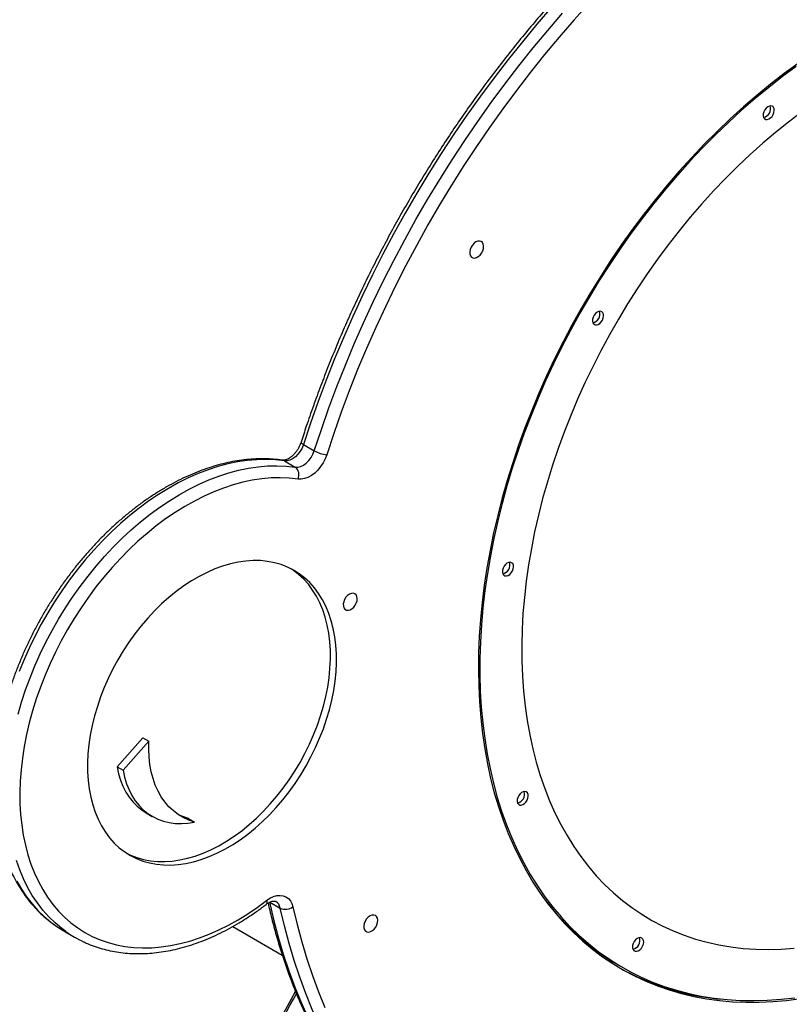
# Model space of a CAD drawing. Units: millimetres. Extents: x -14042 to -1566, y -7109 to 4769.
# Drawn here: x -5793 to -5375, y -3096 to -2562 of the extents above; entities that cross this region are included whole.
import ezdxf

# ---------------------------------------------------------------- set-up
doc = ezdxf.new("R2010")
doc.units = ezdxf.units.MM
doc.layers.add('GIOCO 2018', color=2, linetype='Continuous')

msp = doc.modelspace()

# ---------------------------------------------------------------- linework, layer by layer
at = {"layer": 'GIOCO 2018', "color": 7}
for p, q in [((-5638.871, -2792.219), (-5632.998, -2795.609)), ((-5649.239, -2801.023), (-5643.366, -2804.414)), ((-5726.013, -2951.134), (-5739.991, -2966.9)), ((-5726.013, -2951.134), (-5722.75, -2953.017)), ((-5722.75, -2953.017), (-5736.729, -2968.784)), ((-5739.991, -2966.9), (-5736.729, -2968.784)), ((-5724.154, -2991.854), (-5720.891, -2993.738)), ((-5701.239, -2994.962), (-5697.976, -2996.846)), ((-5657.085, -3040.252), (-5651.499, -3043.476)), ((-5768.912, -3055.814), (-5763.039, -3059.205)), ((-5677.203, -3053.439), (-5650.355, -3068.939)), ((-5467.837, -3074.434), (-5465.879, -3075.564))]:
    msp.add_line(p, q, dxfattribs=at)
at = {"layer": 'GIOCO 2018', "color": 7, "flags": 128}
for points in [[(-5504.161, -2554.964), (-5512.214, -2564.285), (-5520.12, -2573.799), (-5527.873, -2583.498), (-5535.467, -2593.375), (-5542.897, -2603.422), (-5550.154, -2613.632), (-5557.236, -2623.996), (-5564.136, -2634.507), (-5570.848, -2645.154), (-5577.367, -2655.932), (-5583.689, -2666.831), (-5589.808, -2677.843), (-5595.719, -2688.958), (-5601.418, -2700.169), (-5606.901, -2711.467), (-5612.161, -2722.842), (-5617.197, -2734.285), (-5622.005, -2745.788), (-5626.58, -2757.343), (-5630.917, -2768.938), (-5635.015, -2780.567), (-5638.871, -2792.219)], [(-5483.998, -2553.039), (-5492.155, -2562.081), (-5500.174, -2571.323), (-5508.045, -2580.758), (-5515.765, -2590.38), (-5523.327, -2600.18), (-5530.725, -2610.151), (-5537.952, -2620.284), (-5545.004, -2630.573), (-5551.874, -2641.008), (-5558.557, -2651.581), (-5565.049, -2662.284), (-5571.342, -2673.109), (-5577.434, -2684.047), (-5583.318, -2695.089), (-5588.991, -2706.226), (-5594.447, -2717.45), (-5599.683, -2728.753), (-5604.695, -2740.124), (-5609.477, -2751.555), (-5614.027, -2763.037), (-5618.341, -2774.56), (-5622.416, -2786.116), (-5626.248, -2797.695)], [(-5632.998, -2795.609), (-5629.142, -2783.957), (-5625.044, -2772.329), (-5620.706, -2760.733), (-5616.132, -2749.179), (-5611.325, -2737.676), (-5606.288, -2726.232), (-5601.027, -2714.857), (-5595.545, -2703.56), (-5589.846, -2692.349), (-5583.935, -2681.234), (-5577.816, -2670.222), (-5571.494, -2659.323), (-5564.975, -2648.545), (-5558.263, -2637.897), (-5551.363, -2627.387), (-5544.281, -2617.023), (-5537.023, -2606.813), (-5529.595, -2596.766), (-5522.001, -2586.889), (-5514.247, -2577.189), (-5506.341, -2567.675), (-5498.288, -2558.355)], [(-5370.529, -2585.599), (-5378.058, -2591.107), (-5385.514, -2596.876), (-5392.888, -2602.901), (-5400.173, -2609.173), (-5407.36, -2615.687), (-5414.44, -2622.434), (-5421.405, -2629.406), (-5428.247, -2636.596), (-5434.958, -2643.994), (-5441.531, -2651.593), (-5447.956, -2659.383), (-5454.228, -2667.355), (-5460.338, -2675.501), (-5466.28, -2683.81), (-5472.046, -2692.273), (-5477.631, -2700.879), (-5483.027, -2709.62), (-5488.228, -2718.485), (-5493.228, -2727.463), (-5498.021, -2736.544), (-5502.602, -2745.716), (-5506.965, -2754.971), (-5511.106, -2764.297), (-5515.019, -2773.683), (-5518.699, -2783.118), (-5522.143, -2792.591), (-5525.347, -2802.09), (-5528.306, -2811.606), (-5531.018, -2821.127), (-5533.479, -2830.642), (-5535.686, -2840.139), (-5537.637, -2849.607), (-5539.329, -2859.036), (-5540.76, -2868.415), (-5541.931, -2877.732), (-5542.836, -2886.978), (-5543.477, -2896.139), (-5543.854, -2905.207), (-5543.964, -2914.172), (-5543.808, -2923.021), (-5543.387, -2931.745), (-5542.7, -2940.334), (-5541.748, -2948.778), (-5540.534, -2957.066), (-5539.058, -2965.19), (-5537.32, -2973.14), (-5535.326, -2980.905), (-5533.076, -2988.479), (-5530.571, -2995.851), (-5527.817, -3003.013), (-5524.815, -3009.957), (-5521.571, -3016.674), (-5518.086, -3023.157), (-5514.365, -3029.399), (-5510.413, -3035.391), (-5506.234, -3041.127), (-5501.833, -3046.601), (-5497.216, -3051.805), (-5492.386, -3056.734), (-5487.351, -3061.382), (-5482.116, -3065.743), (-5476.688, -3069.814), (-5471.072, -3073.587), (-5465.274, -3077.061), (-5459.303, -3080.23), (-5453.164, -3083.09), (-5446.866, -3085.638), (-5440.415, -3087.872), (-5433.818, -3089.789), (-5427.084, -3091.386), (-5420.221, -3092.662), (-5413.235, -3093.614), (-5406.137, -3094.243), (-5398.933, -3094.548), (-5391.631, -3094.527), (-5384.242, -3094.181), (-5376.773, -3093.51), (-5369.233, -3092.516)], [(-5371.5, -2587.187), (-5379.034, -2592.747), (-5386.493, -2598.57), (-5393.869, -2604.65), (-5401.153, -2610.978), (-5408.337, -2617.547), (-5415.411, -2624.35), (-5422.368, -2631.379), (-5429.2, -2638.625), (-5435.898, -2646.08), (-5442.455, -2653.735), (-5448.862, -2661.581), (-5455.113, -2669.608), (-5461.2, -2677.808), (-5467.115, -2686.171), (-5472.852, -2694.686), (-5478.404, -2703.344), (-5483.765, -2712.134), (-5488.927, -2721.047), (-5493.885, -2730.071), (-5498.635, -2739.196), (-5503.167, -2748.412), (-5507.48, -2757.706), (-5511.567, -2767.07), (-5515.423, -2776.491), (-5519.044, -2785.957), (-5522.425, -2795.459), (-5525.564, -2804.985), (-5528.454, -2814.524), (-5531.094, -2824.064), (-5533.481, -2833.595), (-5535.611, -2843.104), (-5537.482, -2852.581), (-5539.091, -2862.015), (-5540.438, -2871.394), (-5541.519, -2880.707), (-5542.336, -2889.944), (-5542.885, -2899.094), (-5543.166, -2908.145), (-5543.18, -2917.087), (-5542.926, -2925.91), (-5542.404, -2934.604), (-5541.615, -2943.157), (-5540.56, -2951.559), (-5539.24, -2959.802), (-5537.657, -2967.875), (-5535.812, -2975.769), (-5533.708, -2983.474), (-5531.348, -2990.981), (-5528.733, -2998.282), (-5525.868, -3005.368), (-5522.755, -3012.23), (-5519.398, -3018.861), (-5515.801, -3025.252), (-5511.969, -3031.396), (-5507.905, -3037.287), (-5503.615, -3042.916), (-5499.104, -3048.277), (-5494.376, -3053.364), (-5489.439, -3058.171), (-5484.297, -3062.692), (-5478.957, -3066.923), (-5473.423, -3070.856), (-5467.705, -3074.49), (-5461.808, -3077.819), (-5455.738, -3080.838), (-5449.503, -3083.546), (-5443.112, -3085.937), (-5436.57, -3088.01), (-5429.885, -3089.762), (-5423.067, -3091.191), (-5416.122, -3092.295), (-5409.059, -3093.074), (-5401.886, -3093.526), (-5394.612, -3093.65), (-5387.245, -3093.447), (-5379.793, -3092.916), (-5372.267, -3092.059)], [(-5384.491, -2608.815), (-5385.254, -2608.588), (-5386.126, -2608.69), (-5387.029, -2609.112), (-5387.883, -2609.815), (-5388.612, -2610.739), (-5389.151, -2611.8), (-5389.452, -2612.904), (-5389.489, -2613.953), (-5389.259, -2614.855), (-5388.781, -2615.528), (-5388.098, -2615.914), (-5387.271, -2615.977), (-5386.374, -2615.712), (-5385.486, -2615.143), (-5384.685, -2614.32), (-5384.044, -2613.317), (-5383.619, -2612.222), (-5383.448, -2611.133), (-5383.546, -2610.146), (-5383.904, -2609.35), (-5384.491, -2608.815)], [(-5368.635, -2611.999), (-5375.737, -2617.369), (-5382.76, -2622.996), (-5389.697, -2628.875), (-5396.538, -2634.998), (-5403.274, -2641.356), (-5409.895, -2647.942), (-5416.395, -2654.747), (-5422.762, -2661.761), (-5428.992, -2668.977), (-5435.072, -2676.383), (-5440.998, -2683.971), (-5446.76, -2691.732), (-5452.353, -2699.653), (-5457.767, -2707.727), (-5462.996, -2715.941), (-5468.033, -2724.285), (-5472.872, -2732.749), (-5477.506, -2741.32), (-5481.929, -2749.989), (-5486.137, -2758.744), (-5490.121, -2767.573), (-5493.88, -2776.464), (-5497.404, -2785.407), (-5500.694, -2794.39), (-5503.742, -2803.4), (-5506.545, -2812.426), (-5509.099, -2821.457), (-5511.402, -2830.481), (-5513.45, -2839.485), (-5515.24, -2848.458), (-5516.77, -2857.389), (-5518.038, -2866.265), (-5519.043, -2875.076), (-5519.782, -2883.808), (-5520.256, -2892.453), (-5520.464, -2900.997), (-5520.405, -2909.431), (-5520.079, -2917.742), (-5519.487, -2925.92), (-5518.629, -2933.955), (-5517.507, -2941.835), (-5516.122, -2949.551), (-5514.476, -2957.093), (-5512.571, -2964.45), (-5510.41, -2971.613), (-5507.995, -2978.574), (-5505.329, -2985.321), (-5502.417, -2991.848), (-5499.261, -2998.146), (-5495.866, -3004.205), (-5492.237, -3010.019), (-5488.378, -3015.58), (-5484.293, -3020.88), (-5479.989, -3025.912), (-5475.472, -3030.67), (-5470.745, -3035.149), (-5465.818, -3039.341), (-5460.695, -3043.242), (-5455.383, -3046.846), (-5449.889, -3050.149), (-5444.22, -3053.146), (-5438.383, -3055.834), (-5432.388, -3058.209), (-5426.24, -3060.267), (-5419.948, -3062.007), (-5413.521, -3063.426), (-5406.967, -3064.522), (-5400.293, -3065.294), (-5393.51, -3065.739), (-5386.626, -3065.86), (-5379.649, -3065.654), (-5372.588, -3065.122)], [(-5368.635, -2611.999), (-5375.737, -2617.369), (-5382.76, -2622.996), (-5389.697, -2628.875), (-5396.538, -2634.998), (-5403.274, -2641.356), (-5409.895, -2647.942), (-5416.395, -2654.747), (-5422.762, -2661.761), (-5428.992, -2668.977), (-5435.072, -2676.383), (-5440.998, -2683.971), (-5446.76, -2691.732), (-5452.353, -2699.653), (-5457.767, -2707.727), (-5462.996, -2715.941), (-5468.033, -2724.285), (-5472.872, -2732.749), (-5477.506, -2741.32), (-5481.929, -2749.989), (-5486.137, -2758.744), (-5490.121, -2767.573), (-5493.88, -2776.464), (-5497.404, -2785.407), (-5500.694, -2794.39), (-5503.742, -2803.4), (-5506.545, -2812.426), (-5509.099, -2821.457), (-5511.402, -2830.481), (-5513.45, -2839.485), (-5515.24, -2848.458), (-5516.77, -2857.389), (-5518.038, -2866.265), (-5519.043, -2875.076), (-5519.782, -2883.808), (-5520.256, -2892.453), (-5520.464, -2900.997), (-5520.405, -2909.431), (-5520.079, -2917.742), (-5519.487, -2925.92), (-5518.629, -2933.955), (-5517.507, -2941.835), (-5516.122, -2949.551), (-5514.476, -2957.093), (-5512.571, -2964.45), (-5510.41, -2971.613), (-5507.995, -2978.574), (-5505.329, -2985.321), (-5502.417, -2991.848), (-5499.261, -2998.146), (-5495.866, -3004.205), (-5492.237, -3010.019), (-5488.378, -3015.58), (-5484.293, -3020.88), (-5479.989, -3025.912), (-5475.472, -3030.67), (-5470.745, -3035.149), (-5465.818, -3039.341), (-5460.695, -3043.242), (-5455.383, -3046.846), (-5449.889, -3050.149), (-5444.22, -3053.146), (-5438.383, -3055.834), (-5432.388, -3058.209), (-5426.24, -3060.267), (-5419.948, -3062.007), (-5413.521, -3063.426), (-5406.967, -3064.522), (-5400.293, -3065.294), (-5393.51, -3065.739), (-5386.626, -3065.86), (-5379.649, -3065.654), (-5372.588, -3065.122)], [(-5542.432, -2682.151), (-5543.297, -2681.876), (-5544.281, -2681.943), (-5545.312, -2682.348), (-5546.315, -2683.06), (-5547.212, -2684.027), (-5547.94, -2685.176), (-5548.443, -2686.423), (-5548.684, -2687.674), (-5548.646, -2688.839), (-5548.331, -2689.829), (-5547.762, -2690.572), (-5546.983, -2691.012), (-5546.049, -2691.117), (-5545.033, -2690.878), (-5544.007, -2690.315), (-5543.047, -2689.468), (-5542.227, -2688.4), (-5541.606, -2687.19), (-5541.231, -2685.929), (-5541.128, -2684.71), (-5541.306, -2683.622), (-5541.752, -2682.748), (-5542.432, -2682.151)], [(-5477.082, -2720.183), (-5477.845, -2719.956), (-5478.716, -2720.058), (-5479.619, -2720.479), (-5480.473, -2721.183), (-5481.202, -2722.107), (-5481.741, -2723.168), (-5482.043, -2724.272), (-5482.08, -2725.322), (-5481.849, -2726.223), (-5481.371, -2726.896), (-5480.688, -2727.281), (-5479.862, -2727.345), (-5478.964, -2727.08), (-5478.075, -2726.511), (-5477.275, -2725.688), (-5476.634, -2724.685), (-5476.209, -2723.59), (-5476.038, -2722.501), (-5476.136, -2721.514), (-5476.494, -2720.718), (-5477.082, -2720.183)], [(-5640.145, -2790.898), (-5640.156, -2790.946), (-5640.095, -2791.206), (-5639.854, -2791.513), (-5639.44, -2791.855), (-5638.871, -2792.219)], [(-5638.871, -2792.219), (-5639.615, -2794.086), (-5640.621, -2795.86), (-5641.841, -2797.466), (-5643.23, -2798.836), (-5644.726, -2799.915), (-5646.269, -2800.657), (-5647.794, -2801.031), (-5649.239, -2801.023)], [(-5643.366, -2804.414), (-5641.921, -2804.422), (-5640.396, -2804.047), (-5638.853, -2803.305), (-5637.357, -2802.227), (-5635.969, -2800.856), (-5634.748, -2799.251), (-5633.743, -2797.477), (-5632.998, -2795.609)], [(-5649.239, -2801.023), (-5654.12, -2800.485), (-5659.108, -2800.277), (-5664.194, -2800.397), (-5669.362, -2800.846), (-5674.602, -2801.623), (-5679.899, -2802.726), (-5685.239, -2804.151), (-5690.61, -2805.896), (-5695.999, -2807.957), (-5701.392, -2810.326), (-5706.776, -2813.001), (-5712.137, -2815.973), (-5717.462, -2819.234), (-5722.737, -2822.778), (-5727.949, -2826.594), (-5733.087, -2830.674), (-5738.135, -2835.008), (-5743.083, -2839.584), (-5747.917, -2844.391), (-5752.627, -2849.418), (-5757.199, -2854.65), (-5761.622, -2860.077), (-5765.887, -2865.684), (-5769.98, -2871.457), (-5773.894, -2877.381), (-5777.618, -2883.443), (-5781.142, -2889.626), (-5784.458, -2895.916), (-5787.558, -2902.297), (-5790.433, -2908.752), (-5793.078, -2915.267)], [(-5649.239, -2801.023), (-5649.907, -2800.744), (-5650.217, -2800.68)], [(-5626.248, -2797.695), (-5627.11, -2799.945), (-5628.227, -2802.118), (-5629.57, -2804.158), (-5631.104, -2806.009), (-5632.786, -2807.622), (-5634.573, -2808.956), (-5636.418, -2809.972), (-5638.27, -2810.646), (-5640.08, -2810.959), (-5641.8, -2810.903)], [(-5793.687, -2938.39), (-5791.774, -2931.797), (-5789.611, -2925.214), (-5787.205, -2918.658), (-5784.561, -2912.143), (-5781.685, -2905.688), (-5778.585, -2899.307), (-5775.269, -2893.017), (-5771.745, -2886.834), (-5768.021, -2880.772), (-5764.107, -2874.847), (-5760.014, -2869.075), (-5755.749, -2863.468), (-5751.326, -2858.041), (-5746.754, -2852.808), (-5742.045, -2847.782), (-5737.21, -2842.975), (-5732.262, -2838.398), (-5727.213, -2834.065), (-5722.077, -2829.985), (-5716.864, -2826.168), (-5711.588, -2822.625), (-5706.264, -2819.363), (-5700.903, -2816.391), (-5695.52, -2813.717), (-5690.127, -2811.347), (-5684.738, -2809.287), (-5679.366, -2807.542), (-5674.026, -2806.116), (-5668.729, -2805.014), (-5663.49, -2804.237), (-5658.322, -2803.788), (-5653.236, -2803.667), (-5648.247, -2803.876), (-5643.366, -2804.414)], [(-5641.8, -2810.903), (-5646.571, -2810.379), (-5651.45, -2810.181), (-5656.424, -2810.31), (-5661.479, -2810.763), (-5666.604, -2811.541), (-5671.785, -2812.641), (-5677.008, -2814.061), (-5682.261, -2815.798), (-5687.529, -2817.845), (-5692.8, -2820.199), (-5698.06, -2822.852), (-5703.296, -2825.8), (-5708.494, -2829.034), (-5713.64, -2832.545), (-5718.723, -2836.325), (-5723.728, -2840.363), (-5728.642, -2844.651), (-5733.454, -2849.176), (-5738.151, -2853.927), (-5742.721, -2858.893), (-5747.153, -2864.059), (-5751.434, -2869.414), (-5755.555, -2874.944), (-5759.504, -2880.633), (-5763.271, -2886.468), (-5766.847, -2892.434), (-5770.223, -2898.516), (-5773.389, -2904.698), (-5776.339, -2910.963), (-5779.064, -2917.297), (-5781.557, -2923.683), (-5783.813, -2930.105), (-5785.824, -2936.545), (-5787.587, -2942.989), (-5789.096, -2949.418), (-5790.348, -2955.818), (-5791.34, -2962.171), (-5792.069, -2968.461), (-5792.532, -2974.673), (-5792.73, -2980.789), (-5792.66, -2986.795), (-5792.325, -2992.676), (-5791.725, -2998.415), (-5790.86, -3004), (-5789.732, -3009.414), (-5788.347, -3014.644), (-5786.706, -3019.678), (-5784.814, -3024.502), (-5782.675, -3029.104), (-5780.296, -3033.471), (-5777.682, -3037.594), (-5774.84, -3041.461), (-5771.777, -3045.063), (-5768.501, -3048.389), (-5765.021, -3051.433), (-5761.344, -3054.185), (-5757.482, -3056.64), (-5753.442, -3058.789), (-5749.237, -3060.629), (-5744.877, -3062.155), (-5740.372, -3063.361), (-5735.735, -3064.247), (-5730.976, -3064.809), (-5726.11, -3065.045), (-5721.147, -3064.955), (-5716.1, -3064.54), (-5710.984, -3063.8), (-5705.809, -3062.738), (-5700.589, -3061.355), (-5695.34, -3059.656), (-5690.072, -3057.646), (-5684.801, -3055.328), (-5679.539, -3052.709), (-5674.3, -3049.795), (-5669.097, -3046.595), (-5663.944, -3043.116), (-5658.853, -3039.368)], [(-5644.258, -2860.252), (-5647.549, -2858.596), (-5651.002, -2857.252), (-5654.603, -2856.226), (-5658.338, -2855.52), (-5662.192, -2855.139), (-5666.148, -2855.083), (-5670.194, -2855.353), (-5674.312, -2855.947), (-5678.485, -2856.864), (-5682.699, -2858.099), (-5686.935, -2859.649), (-5691.177, -2861.505), (-5695.408, -2863.663), (-5699.613, -2866.112), (-5703.773, -2868.843), (-5707.874, -2871.846), (-5711.897, -2875.109), (-5715.828, -2878.618), (-5719.652, -2882.359), (-5723.352, -2886.319), (-5726.915, -2890.482), (-5730.325, -2894.831), (-5733.571, -2899.348), (-5736.639, -2904.016), (-5739.518, -2908.817), (-5742.194, -2913.731), (-5744.659, -2918.741), (-5746.902, -2923.824), (-5748.914, -2928.962), (-5750.688, -2934.133), (-5752.217, -2939.319), (-5753.494, -2944.498), (-5754.514, -2949.65), (-5755.274, -2954.754), (-5755.771, -2959.791), (-5756.002, -2964.74), (-5755.966, -2969.582), (-5755.664, -2974.298), (-5755.097, -2978.869), (-5754.267, -2983.278), (-5753.178, -2987.506), (-5751.833, -2991.537), (-5750.239, -2995.356), (-5748.4, -2998.947), (-5746.325, -3002.295), (-5744.022, -3005.389), (-5741.499, -3008.214), (-5738.768, -3010.762), (-5735.838, -3013.02), (-5732.722, -3014.981), (-5729.431, -3016.637), (-5725.977, -3017.98), (-5722.376, -3019.007), (-5718.642, -3019.713), (-5714.789, -3020.094), (-5710.831, -3020.15), (-5706.786, -3019.88), (-5702.668, -3019.286), (-5698.494, -3018.369), (-5694.281, -3017.134), (-5690.045, -3015.584), (-5685.803, -3013.728), (-5681.571, -3011.57), (-5677.367, -3009.121), (-5673.207, -3006.389), (-5669.107, -3003.387), (-5665.083, -3000.124), (-5661.151, -2996.615), (-5657.328, -2992.874), (-5653.628, -2988.913), (-5650.066, -2984.751), (-5646.654, -2980.402), (-5643.408, -2975.885), (-5640.34, -2971.217), (-5637.462, -2966.416), (-5634.786, -2961.501), (-5632.321, -2956.492), (-5630.078, -2951.409), (-5628.065, -2946.271), (-5626.292, -2941.099), (-5624.763, -2935.914), (-5623.486, -2930.734), (-5622.465, -2925.583), (-5621.705, -2920.479), (-5621.208, -2915.442), (-5620.978, -2910.493), (-5621.014, -2905.65), (-5621.315, -2900.935), (-5621.883, -2896.364), (-5622.712, -2891.955), (-5623.802, -2887.727), (-5625.146, -2883.695), (-5626.742, -2879.877), (-5628.579, -2876.286), (-5630.655, -2872.938), (-5632.958, -2869.844), (-5635.48, -2867.019), (-5638.212, -2864.471), (-5641.141, -2862.213), (-5644.258, -2860.252)], [(-5734.657, -3013.813), (-5732.693, -3014.753), (-5729.24, -3016.097), (-5725.639, -3017.124), (-5721.904, -3017.829), (-5718.051, -3018.21), (-5714.094, -3018.267), (-5710.048, -3017.997), (-5705.93, -3017.402), (-5701.757, -3016.486), (-5697.543, -3015.25), (-5693.307, -3013.701), (-5689.065, -3011.844), (-5684.834, -3009.686), (-5680.629, -3007.237), (-5676.469, -3004.506), (-5672.369, -3001.503), (-5668.346, -2998.241), (-5664.415, -2994.732), (-5660.591, -2990.99), (-5656.891, -2987.03), (-5653.328, -2982.867), (-5649.917, -2978.519), (-5646.671, -2974.001), (-5643.603, -2969.333), (-5640.724, -2964.532), (-5638.048, -2959.617), (-5635.583, -2954.609), (-5633.34, -2949.525), (-5631.328, -2944.388), (-5629.554, -2939.216), (-5628.025, -2934.03), (-5626.748, -2928.851), (-5625.728, -2923.699), (-5624.968, -2918.595), (-5624.472, -2913.558), (-5624.24, -2908.609), (-5624.276, -2903.767), (-5624.578, -2899.051), (-5625.145, -2894.48), (-5625.975, -2890.071), (-5627.064, -2885.843), (-5628.409, -2881.812), (-5630.004, -2877.993), (-5631.842, -2874.403), (-5633.917, -2871.054), (-5636.22, -2867.961), (-5638.743, -2865.135), (-5641.474, -2862.588), (-5644.404, -2860.329), (-5645.585, -2859.536)], [(-5525.945, -2856.229), (-5526.709, -2856.002), (-5527.581, -2856.104), (-5528.484, -2856.526), (-5529.337, -2857.23), (-5530.066, -2858.153), (-5530.606, -2859.214), (-5530.907, -2860.319), (-5530.944, -2861.368), (-5530.713, -2862.269), (-5530.236, -2862.943), (-5529.553, -2863.328), (-5528.726, -2863.391), (-5527.829, -2863.126), (-5526.94, -2862.557), (-5526.14, -2861.735), (-5525.499, -2860.731), (-5525.073, -2859.636), (-5524.902, -2858.547), (-5525, -2857.56), (-5525.359, -2856.764), (-5525.945, -2856.229)], [(-5611.014, -2873.093), (-5611.878, -2872.818), (-5612.863, -2872.886), (-5613.894, -2873.29), (-5614.895, -2874.002), (-5615.794, -2874.968), (-5616.521, -2876.118), (-5617.024, -2877.365), (-5617.265, -2878.617), (-5617.227, -2879.781), (-5616.912, -2880.771), (-5616.344, -2881.514), (-5615.564, -2881.954), (-5614.631, -2882.059), (-5613.613, -2881.821), (-5612.587, -2881.257), (-5611.629, -2880.41), (-5610.809, -2879.342), (-5610.187, -2878.133), (-5609.812, -2876.871), (-5609.709, -2875.652), (-5609.887, -2874.564), (-5610.334, -2873.69), (-5611.014, -2873.093)], [(-5697.976, -2996.846), (-5701.094, -2995.792), (-5704.054, -2994.423), (-5706.843, -2992.744), (-5709.444, -2990.765), (-5711.846, -2988.495), (-5714.036, -2985.947), (-5716.003, -2983.132), (-5717.736, -2980.065), (-5719.227, -2976.763), (-5720.468, -2973.242), (-5721.453, -2969.52), (-5722.177, -2965.616), (-5722.636, -2961.551), (-5722.827, -2957.343), (-5722.75, -2953.017)], [(-5739.991, -2966.9), (-5739.177, -2970.62), (-5738.101, -2974.149), (-5736.77, -2977.466), (-5735.191, -2980.553), (-5733.372, -2983.392), (-5731.324, -2985.968), (-5729.057, -2988.268), (-5726.585, -2990.278), (-5724.154, -2991.854)], [(-5736.729, -2968.784), (-5735.915, -2972.504), (-5734.839, -2976.033), (-5733.507, -2979.349), (-5731.928, -2982.436), (-5730.11, -2985.276), (-5728.061, -2987.852), (-5725.794, -2990.152), (-5723.322, -2992.162), (-5720.658, -2993.872), (-5717.816, -2995.271), (-5714.813, -2996.352), (-5711.665, -2997.11), (-5708.388, -2997.539), (-5705.002, -2997.639), (-5701.525, -2997.407), (-5697.976, -2996.846)], [(-5517.99, -2980.501), (-5518.753, -2980.274), (-5519.626, -2980.376), (-5520.528, -2980.797), (-5521.383, -2981.501), (-5522.111, -2982.425), (-5522.65, -2983.486), (-5522.951, -2984.59), (-5522.989, -2985.639), (-5522.758, -2986.541), (-5522.28, -2987.214), (-5521.597, -2987.599), (-5520.77, -2987.662), (-5519.873, -2987.398), (-5518.985, -2986.829), (-5518.185, -2986.006), (-5517.543, -2985.002), (-5517.119, -2983.908), (-5516.947, -2982.818), (-5517.045, -2981.832), (-5517.404, -2981.036), (-5517.99, -2980.501)], [(-5701.239, -2994.962), (-5704.356, -2993.909), (-5706.6, -2992.907)], [(-5767.718, -3056.215), (-5770.01, -3054.521), (-5773.629, -3051.493), (-5777.046, -3048.176), (-5780.248, -3044.578), (-5783.23, -3040.71), (-5785.985, -3036.58), (-5788.505, -3032.199), (-5790.783, -3027.577), (-5792.815, -3022.726), (-5794.594, -3017.659)], [(-5794.378, -3028.808), (-5791.858, -3033.189), (-5789.103, -3037.32), (-5786.121, -3041.188), (-5782.918, -3044.785), (-5779.502, -3048.102), (-5775.883, -3051.13), (-5773.371, -3052.978)], [(-5658.853, -3039.368), (-5657.038, -3038.155), (-5655.185, -3037.27), (-5653.344, -3036.736), (-5651.563, -3036.568), (-5649.89, -3036.77), (-5648.37, -3037.336), (-5647.044, -3038.251), (-5645.945, -3039.492), (-5645.104, -3041.025), (-5644.543, -3042.809)], [(-5658.853, -3039.368), (-5658.706, -3040.053), (-5658.69, -3040.64), (-5658.805, -3041.105), (-5659.047, -3041.431), (-5659.071, -3041.45)], [(-5657.372, -3040.086), (-5655.107, -3049.736), (-5652.582, -3059.199), (-5649.803, -3068.466), (-5646.767, -3077.532), (-5643.48, -3086.388), (-5639.942, -3095.027), (-5636.158, -3103.444), (-5632.13, -3111.631), (-5627.861, -3119.582), (-5623.355, -3127.291), (-5618.615, -3134.751), (-5613.645, -3141.957), (-5608.448, -3148.903), (-5603.031, -3155.584), (-5597.393, -3161.994), (-5591.543, -3168.129), (-5585.484, -3173.984), (-5579.221, -3179.553), (-5572.758, -3184.833), (-5566.101, -3189.82), (-5565.245, -3190.43)], [(-5558.738, -3194.268), (-5560.229, -3193.21), (-5566.885, -3188.224), (-5573.348, -3182.944), (-5579.611, -3177.374), (-5585.671, -3171.52), (-5591.521, -3165.385), (-5597.158, -3158.975), (-5602.576, -3152.294), (-5607.772, -3145.348), (-5612.743, -3138.141), (-5617.482, -3130.681), (-5621.989, -3122.973), (-5626.257, -3115.022), (-5630.286, -3106.835), (-5634.07, -3098.418), (-5637.607, -3089.778), (-5640.894, -3080.922), (-5643.93, -3071.857), (-5646.71, -3062.589), (-5649.234, -3053.127), (-5651.499, -3043.476)], [(-5644.543, -3042.809), (-5642.291, -3052.399), (-5639.781, -3061.802), (-5637.015, -3071.009), (-5633.994, -3080.015), (-5630.721, -3088.812), (-5627.199, -3097.392)], [(-5599.849, -3047.509), (-5600.713, -3047.234), (-5601.697, -3047.302), (-5602.729, -3047.706), (-5603.731, -3048.418), (-5604.629, -3049.384), (-5605.357, -3050.534), (-5605.859, -3051.781), (-5606.1, -3053.033), (-5606.062, -3054.197), (-5605.748, -3055.187), (-5605.179, -3055.93), (-5604.399, -3056.37), (-5603.466, -3056.475), (-5602.449, -3056.237), (-5601.423, -3055.673), (-5600.464, -3054.826), (-5599.644, -3053.758), (-5599.022, -3052.549), (-5598.646, -3051.287), (-5598.544, -3050.068), (-5598.723, -3048.981), (-5599.168, -3048.106), (-5599.849, -3047.509)], [(-5773.371, -3052.978), (-5772.068, -3053.863), (-5768.912, -3055.814)], [(-5455.348, -3059.698), (-5456.111, -3059.471), (-5456.983, -3059.573), (-5457.886, -3059.995), (-5458.74, -3060.699), (-5459.469, -3061.622), (-5460.008, -3062.683), (-5460.309, -3063.788), (-5460.347, -3064.837), (-5460.116, -3065.739), (-5459.638, -3066.412), (-5458.955, -3066.797), (-5458.128, -3066.861), (-5457.231, -3066.595), (-5456.342, -3066.027), (-5455.542, -3065.204), (-5454.901, -3064.2), (-5454.476, -3063.105), (-5454.305, -3062.016), (-5454.402, -3061.03), (-5454.761, -3060.234), (-5455.348, -3059.698)], [(-5792.531, -3367.975), (-5762.244, -3310.331), (-5731.732, -3252.791), (-5700.997, -3195.358), (-5670.039, -3138.034), (-5643.211, -3088.772)]]:
    msp.add_lwpolyline(points, dxfattribs=at)
at = {"layer": 'GIOCO 2018', "color": 7}
for centre, radius, start, end in [((-5390.303, -2610.077), 4.885, 282.31264, 17.67595), ((-5482.894, -2721.446), 4.885, 282.3257, 17.67599), ((-5624.502, -2780.088), 17.693, 241.30526, 264.33917), ((-5646.74, -2808.661), 5.425, 335.5954, 51.53806), ((-5531.757, -2857.493), 4.884, 282.31213, 17.69334), ((-5523.804, -2981.763), 4.886, 282.32573, 17.66664), ((-5399.148, -2956.792), 136.227, 215.26411, 239.72023), ((-5656.555, -3044.289), 5.121, 9.13115, 58.93774), ((-5648.609, -3037.019), 7.074, 245.88516, 305.07854), ((-5732.168, -3005.731), 61.745, 234.84735, 245.00114), ((-5461.161, -3060.961), 4.885, 282.32786, 17.67762), ((-5400.464, -2956.318), 136.985, 240.77046, 265.64907)]:
    msp.add_arc(centre, radius, start, end, dxfattribs=at)
for points, knots in [([(-5115.155, -2412.917), (-5115.832, -2412.59), (-5118.884, -2411.116), (-5124.456, -2408.779), (-5131.87, -2405.913), (-5139.43, -2403.352), (-5147.118, -2401.072), (-5154.933, -2399.08), (-5162.866, -2397.378), (-5170.916, -2395.965), (-5179.073, -2394.843), (-5187.333, -2394.015), (-5195.693, -2393.48), (-5204.142, -2393.236), (-5212.678, -2393.289), (-5221.293, -2393.634), (-5229.982, -2394.274), (-5238.738, -2395.206), (-5247.555, -2396.432), (-5256.427, -2397.949), (-5265.347, -2399.758), (-5274.309, -2401.857), (-5283.305, -2404.244), (-5292.332, -2406.916), (-5301.38, -2409.874), (-5310.446, -2413.114), (-5319.52, -2416.634), (-5328.597, -2420.432), (-5337.673, -2424.503), (-5346.736, -2428.848), (-5355.786, -2433.46), (-5364.811, -2438.338), (-5373.809, -2443.478), (-5382.771, -2448.875), (-5391.692, -2454.527), (-5400.565, -2460.429), (-5409.385, -2466.576), (-5418.143, -2472.965), (-5426.837, -2479.591), (-5435.458, -2486.449), (-5444, -2493.535), (-5452.459, -2500.842), (-5460.828, -2508.367), (-5469.101, -2516.104), (-5477.273, -2524.046), (-5485.336, -2532.19), (-5493.288, -2540.529), (-5501.121, -2549.057), (-5508.831, -2557.767), (-5516.411, -2566.656), (-5523.857, -2575.714), (-5531.163, -2584.938), (-5538.324, -2594.319), (-5545.336, -2603.851), (-5552.193, -2613.529), (-5558.891, -2623.344), (-5565.425, -2633.291), (-5571.79, -2643.361), (-5577.983, -2653.549), (-5583.999, -2663.846), (-5589.832, -2674.247), (-5595.48, -2684.742), (-5600.939, -2695.326), (-5606.204, -2705.992), (-5611.272, -2716.729), (-5616.139, -2727.534), (-5620.804, -2738.395), (-5625.259, -2749.309), (-5629.507, -2760.264), (-5633.535, -2771.257), (-5637.084, -2781.47), (-5639.212, -2788.023), (-5640.145, -2790.897)], [0, 0, 0, 0, 0.004107, 0.0184959, 0.0328871, 0.0472814, 0.0616794, 0.0760826, 0.0904905, 0.1049048, 0.1193244, 0.133751, 0.1481842, 0.1626235, 0.1770701, 0.1915213, 0.2059797, 0.2204439, 0.2349125, 0.2493867, 0.2638648, 0.2783467, 0.2928325, 0.3073215, 0.3218128, 0.3363075, 0.3508033, 0.3653005, 0.3798002, 0.3942993, 0.408801, 0.4233018, 0.4378031, 0.4523059, 0.4668076, 0.4813094, 0.4958113, 0.5103123, 0.5248137, 0.5393147, 0.5538141, 0.5683141, 0.5828131, 0.5973119, 0.6118109, 0.6263077, 0.6408053, 0.6553025, 0.6697989, 0.6842943, 0.6987905, 0.7132854, 0.7277803, 0.7422751, 0.756769, 0.7712636, 0.7857569, 0.8002509, 0.8147452, 0.8292392, 0.8437325, 0.8582266, 0.8727207, 0.8872145, 0.9017089, 0.9162027, 0.9306981, 0.9451928, 0.9596884, 0.9741836, 0.9886804, 1, 1, 1, 1]), ([(-5527.785, -3211.995), (-5526.435, -3212.621), (-5522.693, -3214.357), (-5516.397, -3216.892), (-5508.92, -3219.624), (-5501.3, -3222.059), (-5493.556, -3224.211), (-5485.686, -3226.072), (-5477.701, -3227.646), (-5469.603, -3228.928), (-5461.398, -3229.919), (-5453.094, -3230.616), (-5444.692, -3231.021), (-5436.204, -3231.132), (-5427.631, -3230.949), (-5418.982, -3230.471), (-5410.263, -3229.701), (-5401.479, -3228.636), (-5392.636, -3227.28), (-5383.742, -3225.632), (-5374.802, -3223.694), (-5365.825, -3221.466), (-5356.813, -3218.951), (-5347.776, -3216.15), (-5338.719, -3213.066), (-5329.65, -3209.7), (-5320.573, -3206.056), (-5311.496, -3202.135), (-5302.425, -3197.94), (-5293.367, -3193.475), (-5284.327, -3188.745), (-5275.314, -3183.749), (-5266.331, -3178.493), (-5257.387, -3172.982), (-5248.487, -3167.217), (-5239.637, -3161.205), (-5230.844, -3154.949), (-5222.113, -3148.453), (-5213.452, -3141.723), (-5204.865, -3134.763), (-5196.359, -3127.577), (-5187.94, -3120.171), (-5179.613, -3112.551), (-5171.385, -3104.722), (-5163.261, -3096.688), (-5155.246, -3088.456), (-5147.347, -3080.032), (-5139.569, -3071.422), (-5131.916, -3062.631), (-5124.396, -3053.665), (-5117.012, -3044.533), (-5109.77, -3035.237), (-5102.675, -3025.788), (-5095.731, -3016.19), (-5088.946, -3006.449), (-5082.319, -2996.575), (-5075.861, -2986.572), (-5069.572, -2976.448), (-5063.459, -2966.21), (-5057.524, -2955.866), (-5051.772, -2945.422), (-5046.209, -2934.886), (-5040.836, -2924.265), (-5035.66, -2913.566), (-5030.68, -2902.798), (-5025.904, -2891.967), (-5021.332, -2881.081), (-5016.97, -2870.147), (-5012.819, -2859.175), (-5008.884, -2848.169), (-5005.165, -2837.14), (-5001.666, -2826.094), (-4998.391, -2815.039), (-4995.34, -2803.983), (-4992.517, -2792.933), (-4989.922, -2781.898), (-4987.56, -2770.883), (-4985.429, -2759.899), (-4983.533, -2748.952), (-4981.872, -2738.051), (-4980.449, -2727.201), (-4979.265, -2716.411), (-4978.319, -2705.689), (-4977.612, -2695.042), (-4977.146, -2684.478), (-4976.922, -2674.003), (-4976.936, -2663.626), (-4977.194, -2653.354), (-4977.692, -2643.194), (-4978.431, -2633.152), (-4979.411, -2623.237), (-4980.629, -2613.456), (-4982.088, -2603.815), (-4983.785, -2594.32), (-4985.718, -2584.98), (-4987.886, -2575.8), (-4990.29, -2566.787), (-4992.926, -2557.948), (-4995.794, -2549.29), (-4998.888, -2540.817), (-5002.211, -2532.537), (-5005.755, -2524.455), (-5009.523, -2516.577), (-5013.508, -2508.909), (-5017.711, -2501.457), (-5022.125, -2494.225), (-5026.749, -2487.22), (-5031.578, -2480.445), (-5036.61, -2473.907), (-5041.841, -2467.607), (-5047.264, -2461.554), (-5052.881, -2455.748), (-5058.683, -2450.197), (-5064.665, -2444.897), (-5070.839, -2439.879), (-5075.52, -2436.28), (-5078.196, -2434.441), (-5078.698, -2434.096)], [0, 0, 0, 0, 0.0049245, 0.0136581, 0.0223937, 0.0311315, 0.0398714, 0.0486149, 0.0573611, 0.0661116, 0.0748656, 0.0836233, 0.0923856, 0.1011511, 0.1099211, 0.1186944, 0.1274711, 0.1362513, 0.1450348, 0.1538206, 0.1626095, 0.1714003, 0.1801933, 0.1889881, 0.1977845, 0.206582, 0.2153809, 0.2241807, 0.232981, 0.2417818, 0.2505834, 0.2593848, 0.2681869, 0.2769888, 0.2857906, 0.2945926, 0.3033943, 0.3121961, 0.3209972, 0.3297983, 0.3385989, 0.3473993, 0.3561994, 0.3649993, 0.3737991, 0.3825985, 0.3913973, 0.4001961, 0.4089946, 0.4177927, 0.4265907, 0.435388, 0.4441858, 0.4529832, 0.4617804, 0.470578, 0.479375, 0.4881718, 0.4969689, 0.5057658, 0.5145629, 0.52336, 0.532157, 0.5409541, 0.5497512, 0.5585488, 0.5673466, 0.5761445, 0.5849425, 0.5937406, 0.6025394, 0.6113381, 0.6201371, 0.6289367, 0.6377367, 0.646537, 0.6553374, 0.6641383, 0.6729393, 0.681741, 0.6905428, 0.6993452, 0.7081478, 0.7169507, 0.7257536, 0.734557, 0.7433606, 0.752164, 0.7609672, 0.7697706, 0.7785736, 0.7873761, 0.796178, 0.8049792, 0.8137793, 0.8225786, 0.8313762, 0.8401726, 0.8489669, 0.8577593, 0.8665492, 0.8753362, 0.8841205, 0.8929017, 0.9016792, 0.9104532, 0.9192234, 0.9279897, 0.936752, 0.9455102, 0.9542641, 0.9630144, 0.9717611, 0.9805045, 0.9892444, 0.9979819, 1, 1, 1, 1]), ([(-5640.145, -2790.897), (-5640.236, -2791.166), (-5640.508, -2791.971), (-5641.103, -2793.316), (-5641.977, -2794.869), (-5642.996, -2796.315), (-5644.118, -2797.602), (-5645.295, -2798.691), (-5646.476, -2799.55), (-5647.601, -2800.168), (-5648.617, -2800.548), (-5649.47, -2800.712), (-5649.958, -2800.714), (-5650.173, -2800.686), (-5650.216, -2800.68)], [0, 0, 0, 0, 0.0472131, 0.1413177, 0.2357954, 0.3303411, 0.4243924, 0.5176632, 0.6099096, 0.7010895, 0.7916947, 0.8827149, 0.9761574, 1, 1, 1, 1]), ([(-5650.216, -2800.68), (-5651.06, -2800.567), (-5653.461, -2800.243), (-5657.493, -2799.941), (-5662.33, -2799.865), (-5667.249, -2800.088), (-5672.236, -2800.607), (-5677.281, -2801.42), (-5682.373, -2802.528), (-5687.499, -2803.926), (-5692.646, -2805.614), (-5697.804, -2807.585), (-5702.961, -2809.835), (-5708.104, -2812.359), (-5713.221, -2815.152), (-5718.302, -2818.206), (-5723.335, -2821.512), (-5728.308, -2825.066), (-5733.212, -2828.857), (-5738.034, -2832.877), (-5742.766, -2837.117), (-5747.397, -2841.567), (-5751.916, -2846.217), (-5756.314, -2851.057), (-5760.582, -2856.076), (-5764.709, -2861.263), (-5768.689, -2866.606), (-5772.511, -2872.094), (-5776.17, -2877.714), (-5779.652, -2883.456), (-5782.957, -2889.304), (-5786.071, -2895.248), (-5788.99, -2901.274), (-5791.71, -2907.368), (-5794.22, -2913.519), (-5796.519, -2919.711), (-5798.599, -2925.933), (-5800.455, -2932.17), (-5802.085, -2938.409), (-5803.484, -2944.636), (-5804.646, -2950.839), (-5805.573, -2957.002), (-5806.258, -2963.113), (-5806.702, -2969.159), (-5806.901, -2975.126), (-5806.857, -2981.001), (-5806.565, -2986.771), (-5806.031, -2992.422), (-5805.249, -2997.942), (-5804.226, -3003.318), (-5802.96, -3008.537), (-5801.456, -3013.587), (-5799.715, -3018.456), (-5797.744, -3023.131), (-5795.545, -3027.602), (-5793.125, -3031.858), (-5790.49, -3035.889), (-5787.648, -3039.685), (-5784.603, -3043.236), (-5781.371, -3046.543), (-5777.938, -3049.568), (-5775.331, -3051.661), (-5773.816, -3052.659), (-5773.562, -3052.827)], [0, 0, 0, 0, 0.0089701, 0.0255063, 0.0420689, 0.0586689, 0.0753071, 0.0919801, 0.108682, 0.125412, 0.1421611, 0.1589276, 0.1757082, 0.1924967, 0.2092908, 0.2260894, 0.2428902, 0.2596893, 0.2764866, 0.2932824, 0.3100757, 0.3268666, 0.3436535, 0.3604382, 0.377219, 0.3939989, 0.4107755, 0.4275522, 0.4443282, 0.4611017, 0.4778761, 0.4946518, 0.5114266, 0.5282034, 0.5449829, 0.5617643, 0.5785489, 0.5953359, 0.6121268, 0.6289222, 0.645721, 0.6625243, 0.679331, 0.6961412, 0.7129552, 0.7297712, 0.7465868, 0.7634017, 0.7802121, 0.7970159, 0.8138086, 0.8305866, 0.8473462, 0.8640811, 0.8807876, 0.8974594, 0.9140946, 0.9306901, 0.9472442, 0.9637581, 0.980237, 0.9966827, 1, 1, 1, 1]), ([(-5758.026, -3061.775), (-5757.584, -3061.992), (-5755.79, -3062.872), (-5752.496, -3064.129), (-5748.155, -3065.538), (-5743.68, -3066.639), (-5739.091, -3067.456), (-5734.396, -3067.978), (-5729.605, -3068.207), (-5724.728, -3068.141), (-5719.775, -3067.778), (-5714.759, -3067.12), (-5709.691, -3066.166), (-5704.582, -3064.921), (-5699.444, -3063.386), (-5694.29, -3061.563), (-5689.131, -3059.459), (-5683.98, -3057.079), (-5678.848, -3054.426), (-5673.746, -3051.51), (-5668.687, -3048.332), (-5663.786, -3044.995), (-5660.607, -3042.605), (-5659.071, -3041.45)], [0, 0, 0, 0, 0.0158986, 0.0645345, 0.1132025, 0.161937, 0.21076, 0.2596784, 0.3087148, 0.357864, 0.4071315, 0.4564992, 0.5059645, 0.5555139, 0.6051354, 0.6548115, 0.7045341, 0.7542865, 0.8040633, 0.8538559, 0.9036502, 0.9534533, 1, 1, 1, 1]), ([(-5659.071, -3041.45), (-5658.874, -3041.305), (-5658.29, -3040.873), (-5657.34, -3040.326), (-5656.299, -3039.899), (-5655.41, -3039.695), (-5654.709, -3039.67), (-5654.219, -3039.753), (-5654.006, -3039.863), (-5653.899, -3039.918)], [0, 0, 0, 0, 0.0765139, 0.226667, 0.3757496, 0.5251288, 0.6776165, 0.839403, 1, 1, 1, 1]), ([(-5658.069, -3040.783), (-5657.866, -3041.682), (-5656.971, -3045.662), (-5655.218, -3052.607), (-5652.716, -3061.547), (-5649.976, -3070.305), (-5647.005, -3078.882), (-5643.809, -3087.269), (-5640.386, -3095.461), (-5636.741, -3103.452), (-5632.875, -3111.236), (-5628.794, -3118.809), (-5624.495, -3126.163), (-5619.987, -3133.294), (-5615.271, -3140.197), (-5610.35, -3146.866), (-5605.229, -3153.298), (-5599.912, -3159.488), (-5594.401, -3165.431), (-5588.701, -3171.123), (-5582.818, -3176.563), (-5576.749, -3181.736), (-5570.971, -3186.323), (-5567.137, -3189.062), (-5565.452, -3190.266)], [0, 0, 0, 0, 0.013902, 0.0614946, 0.1090831, 0.1566609, 0.2042293, 0.2517866, 0.2993279, 0.3468562, 0.3943668, 0.441859, 0.4893333, 0.5367877, 0.5842211, 0.6316315, 0.6790213, 0.726388, 0.7737346, 0.8210601, 0.868366, 0.9156562, 0.9629275, 1, 1, 1, 1]), ([(-5792.158, -3369.409), (-5788.704, -3362.804), (-5776.029, -3338.57), (-5753.996, -3296.77), (-5725.99, -3244.044), (-5697.788, -3191.41), (-5670.034, -3140.006), (-5651.587, -3106.195), (-5642.675, -3089.862)], [0, 0, 0, 0, 0.070567, 0.25892, 0.4472724, 0.635624, 0.8239776, 1, 1, 1, 1])]:
    msp.add_open_spline(points, degree=3, knots=knots, dxfattribs=at)

doc.saveas('drawing.dxf')
